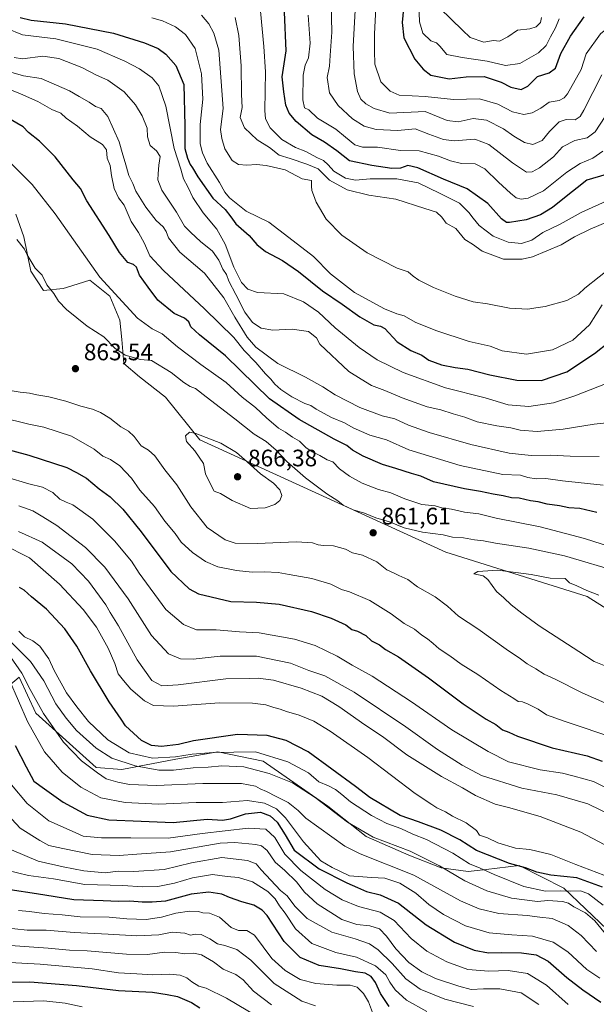
# Model space of a CAD drawing. Units: metres. Extents: x 665384 to 668850, y 4732726 to 4735122.
# Drawn here: x 666521 to 666764, y 4733361 to 4733775 of the extents above; entities that cross this region are included whole.
import ezdxf

# ---------------------------------------------------------------- set-up
doc = ezdxf.new("R2010")
doc.units = ezdxf.units.M
doc.header["$MEASUREMENT"] = 0
for name, color, linetype, lineweight in [('Arbolado forestal CxS', 92, 'Continuous', 0), ('Curva de nivel maestra', 30, 'Continuous', 30), ('Curva de nivel normal', 30, 'Continuous', 0), ('Punto de cota en terreno', 7, 'Continuous', 0), ('Rótulo de punto de cota en terreno', 7, 'Continuous', 0)]:
    doc.layers.add(name, color=color, linetype=linetype, lineweight=lineweight)
doc.styles.add('Style-Arial', font='txt')

# ---------------------------------------------------------------- blocks, each defined once
blk = doc.blocks.new('5PATER')
at = {"layer": 'Punto de cota en terreno', "linetype": 'Continuous', "lineweight": 0}
h = blk.add_hatch(color=51, dxfattribs=at)
edge = h.paths.add_edge_path()
edge.add_ellipse((0, 0), major_axis=(-0.11, -0.111), ratio=0.999422, start_angle=0, end_angle=360)

msp = doc.modelspace()

# ---------------------------------------------------------------- linework, layer by layer
at = {"layer": 'Arbolado forestal CxS', "color": 92, "linetype": 'Continuous', "lineweight": 0}
for points in [[(666793.9287, 4733511.3585, 866.4139), (666760.3045, 4733532.6369, 865.0061), (666700.7133, 4733551.2711, 861.5386), (666597.1291, 4733598.5111, 864.7169), (666582.6513, 4733616.5221, 863.4823), (666571.6135, 4733625.1013, 861.9531), (666565.1065, 4733630.6333, 860.6788), (666564.1877, 4733640.7721, 858.7806), (666563.3209, 4733649.0049, 856.9295), (666559.2289, 4733659.0529, 855.3847), (666550.7831, 4733665.8011, 856.1856), (666540.8853, 4733662.7459, 858.4981), (666539.4481, 4733662.3023, 858.8067), (666531.2153, 4733661.4325, 860.4195), (666525.9065, 4733669.5405, 860.3948), (666522.9597, 4733684.0673, 859.1945), (666519.5197, 4733693.4983, 858.6993)], [(666519.5197, 4733693.4983, 858.6993), (666522.9597, 4733684.0673, 859.1945), (666525.9065, 4733669.5405, 860.3948), (666531.2153, 4733661.4325, 860.4195), (666539.4481, 4733662.3023, 858.8067), (666540.8853, 4733662.7459, 858.4981), (666550.7831, 4733665.8011, 856.1856), (666559.2289, 4733659.0529, 855.3847), (666563.3209, 4733649.0049, 856.9295), (666564.1877, 4733640.7721, 858.7806), (666565.1065, 4733630.6333, 860.6788), (666571.6135, 4733625.1013, 861.9531), (666582.6513, 4733616.5221, 863.4823), (666597.1291, 4733598.5111, 864.7169), (666700.7133, 4733551.2711, 861.5386), (666760.3045, 4733532.6369, 865.0061), (666793.9287, 4733511.3585, 866.4139)], [(666793.9287, 4733511.3585, 866.4139), (666760.3045, 4733532.6369, 865.0061), (666700.7133, 4733551.2711, 861.5386), (666597.1291, 4733598.5111, 864.7169), (666582.6513, 4733616.5221, 863.4823), (666571.6135, 4733625.1013, 861.9531), (666565.1065, 4733630.6333, 860.6788), (666564.1877, 4733640.7721, 858.7806), (666563.3209, 4733649.0049, 856.9295), (666559.2289, 4733659.0529, 855.3847), (666550.7831, 4733665.8011, 856.1856), (666540.8853, 4733662.7459, 858.4981), (666539.4481, 4733662.3023, 858.8067), (666531.2153, 4733661.4325, 860.4195), (666525.9065, 4733669.5405, 860.3948), (666522.9597, 4733684.0673, 859.1945), (666519.5197, 4733693.4983, 858.6993)], [(666793.9287, 4733511.3585, 866.4139), (666760.3045, 4733532.6369, 865.0061), (666700.7133, 4733551.2711, 861.5386), (666597.1291, 4733598.5111, 864.7169), (666582.6513, 4733616.5221, 863.4823), (666571.6135, 4733625.1013, 861.9531), (666565.1065, 4733630.6333, 860.6788), (666564.1877, 4733640.7721, 858.7806), (666563.3209, 4733649.0049, 856.9295), (666559.2289, 4733659.0529, 855.3847), (666550.7831, 4733665.8011, 856.1856), (666540.8853, 4733662.7459, 858.4981), (666539.4481, 4733662.3023, 858.8067), (666531.2153, 4733661.4325, 860.4195), (666525.9065, 4733669.5405, 860.3948), (666522.9597, 4733684.0673, 859.1945), (666519.5197, 4733693.4983, 858.6993)], [(666377.7579, 4733357.8631, 706.3223), (666382.3729, 4733374.5105, 710.9615), (666392.2611, 4733384.3211, 715.2699), (666449.8067, 4733438.6837, 748.8268), (666520.9163, 4733498.6777, 807.9311), (666527.9461, 4733483.4679, 807.8996), (666553.3545, 4733460.6857, 811.3138), (666564.1803, 4733459.7225, 814.0052), (666586.9201, 4733464.1807, 821.574), (666604.6199, 4733467.2251, 822.404), (666623.7837, 4733463.3237, 818.5308), (666650.9901, 4733444.4033, 815.4993), (666667.2297, 4733431.5251, 814.7968), (666685.2315, 4733423.7789, 814.5111), (666698.7193, 4733418.4447, 815.0892), (666710.1961, 4733416.8655, 817.8951), (666717.7941, 4733417.7173, 820.9137), (666731.7209, 4733419.3837, 826.1465), (666750.4107, 4733409.7503, 822.1574), (666768.6783, 4733392.4823, 815.9913)], [(666768.6783, 4733392.4823, 815.9913), (666750.4107, 4733409.7503, 822.1574), (666731.7209, 4733419.3837, 826.1465), (666717.7941, 4733417.7173, 820.9137), (666710.1961, 4733416.8655, 817.8951), (666698.7193, 4733418.4447, 815.0892), (666685.2315, 4733423.7789, 814.5111), (666667.2297, 4733431.5251, 814.7968), (666650.9901, 4733444.4033, 815.4993), (666623.7837, 4733463.3237, 818.5308), (666604.6199, 4733467.2251, 822.404), (666586.9201, 4733464.1807, 821.574), (666564.1803, 4733459.7225, 814.0052), (666553.3545, 4733460.6857, 811.3138), (666527.9461, 4733483.4679, 807.8996), (666520.9163, 4733498.6777, 807.9311)], [(666520.9163, 4733498.6777, 807.9311), (666527.9461, 4733483.4679, 807.8996), (666553.3545, 4733460.6857, 811.3138), (666564.1803, 4733459.7225, 814.0052), (666586.9201, 4733464.1807, 821.574), (666604.6199, 4733467.2251, 822.404), (666623.7837, 4733463.3237, 818.5308), (666650.9901, 4733444.4033, 815.4993), (666667.2297, 4733431.5251, 814.7968), (666685.2315, 4733423.7789, 814.5111), (666698.7193, 4733418.4447, 815.0892), (666710.1961, 4733416.8655, 817.8951), (666717.7941, 4733417.7173, 820.9137), (666731.7209, 4733419.3837, 826.1465), (666750.4107, 4733409.7503, 822.1574), (666768.6783, 4733392.4823, 815.9913)], [(666520.9163, 4733498.6777, 807.9311), (666527.9461, 4733483.4679, 807.8996), (666553.3545, 4733460.6857, 811.3138), (666564.1803, 4733459.7225, 814.0052), (666586.9201, 4733464.1807, 821.574), (666604.6199, 4733467.2251, 822.404), (666623.7837, 4733463.3237, 818.5308), (666650.9901, 4733444.4033, 815.4993), (666667.2297, 4733431.5251, 814.7968), (666685.2315, 4733423.7789, 814.5111), (666698.7193, 4733418.4447, 815.0892), (666710.1961, 4733416.8655, 817.8951), (666717.7941, 4733417.7173, 820.9137), (666731.7209, 4733419.3837, 826.1465), (666750.4107, 4733409.7503, 822.1574), (666768.6783, 4733392.4823, 815.9913)]]:
    msp.add_polyline3d(points, dxfattribs=at)
at = {"layer": 'Curva de nivel maestra', "color": 30, "linetype": 'Continuous', "lineweight": 30, "flags": 128}
for points, elevation in [([(666683.42, 4733786.1201), (666682.32, 4733774.2101), (666683.07, 4733767.7601), (666687.66, 4733758.8401), (666691.2, 4733754.6701), (666694.38, 4733752.0601), (666702.17, 4733750.5301), (666709.28, 4733751.3501), (666716.97, 4733751.5001), (666724.13, 4733749.1101), (666728.21, 4733747.0901), (666732.47, 4733746.0301), (666735.33, 4733747.4201), (666739.33, 4733751.4801), (666744.33, 4733753.0301), (666747, 4733754.9701), (666749.25, 4733761.2401), (666753.28, 4733768.5401), (666759, 4733776.5901)], 775), ([(666768.34, 4733710.2001), (666760.18, 4733707.8301), (666756.07, 4733704.5901), (666752.18, 4733701.5901), (666745.67, 4733696.3801), (666740.67, 4733693.3001), (666734.56, 4733691.1601), (666727.59, 4733690.0001), (666726.25, 4733690.0801), (666724.22, 4733691.6601), (666718.41, 4733698.0101), (666709.74, 4733704.2801), (666699.8, 4733708.3401), (666688.93, 4733713.1401), (666684.74, 4733714.0001), (666681.66, 4733712.8801), (666678.05, 4733712.7801), (666669.57, 4733714.1001), (666660.18, 4733715.9601), (666654.85, 4733720.2201), (666649.62, 4733723.8201), (666644.35, 4733726.9801), (666637.65, 4733732.6001), (666634.81, 4733736.0401), (666633.28, 4733739.4101), (666632.5, 4733745.1201), (666631.83, 4733751.3601), (666633.41, 4733762.2701), (666632.8, 4733778.6501)], 800), ([(666521.46, 4733776.3201), (666525.98, 4733775.1701), (666540.5, 4733773.6901), (666560.7, 4733769.7601), (666573.77, 4733765.7601), (666579.6, 4733763.3301), (666582.8, 4733760.9601), (666586.93, 4733756.1701), (666590.41, 4733748.2001), (666590.81, 4733730.7701), (666590.75, 4733721.2801), (666591.88, 4733717.0801), (666593, 4733714.5301), (666594.07, 4733713.0601), (666596.19, 4733709.3001), (666602.55, 4733700.2401), (666607.76, 4733695.4701), (666610.21, 4733692.4201), (666612.23, 4733689.5401), (666617.82, 4733684.6001), (666621.08, 4733680.7901), (666624.76, 4733677.8701), (666631.94, 4733674.0201), (666638.66, 4733669.4501), (666648.73, 4733661.2601), (666657.04, 4733655.7201), (666664.5, 4733650.3801), (666670.36, 4733647.0201), (666673.18, 4733646.4101), (666675.04, 4733645.3801), (666680.22, 4733639.7901), (666686.02, 4733636.1901), (666690.61, 4733634.1401), (666693.6, 4733632.1401), (666698.91, 4733630.2001), (666704.65, 4733629.0101), (666710, 4733628.3001), (666719.33, 4733625.8601), (666730.67, 4733623.6201), (666741, 4733623.5001), (666751.67, 4733627.1501), (666763.33, 4733634.9001), (666769.46, 4733639.7401)], 825), ([(666764.32, 4733567.9201), (666757.17, 4733569.6801), (666752.64, 4733569.9601), (666748.58, 4733570.7801), (666743.42, 4733571.5101), (666739.69, 4733572.5001), (666736.44, 4733572.9501), (666731.69, 4733573.9701), (666728.45, 4733574.1701), (666724.94, 4733575.0401), (666720.67, 4733575.6301), (666715.33, 4733576.8001), (666708.67, 4733577.9001), (666695.56, 4733580.9201), (666690.22, 4733583.2001), (666686.23, 4733584.3601), (666679.68, 4733586.5501), (666674, 4733588.2001), (666665.95, 4733591.7001), (666661.36, 4733594.2201), (666658.98, 4733596.1801), (666653.68, 4733598.8801), (666638.93, 4733607.1701), (666626.52, 4733615.7601), (666607.88, 4733633.9301), (666596.97, 4733642.7201), (666593.27, 4733646.1801), (666592.5, 4733648.1701), (666590.64, 4733649.8301), (666586.25, 4733651.8001), (666579.41, 4733657.3701), (666575.28, 4733662.8101), (666571.69, 4733667.8901), (666570.4, 4733671.2601), (666569.1, 4733672.3201), (666566.72, 4733673.2601), (666563.3, 4733677.4301), (666558.87, 4733684.6001), (666549.47, 4733699.2101), (666546.87, 4733704.3701), (666543.78, 4733707.9801), (666536.1, 4733717.6401), (666529.57, 4733724.2301), (666524.93, 4733727.9801), (666522.65, 4733730.3101), (666515.6, 4733734.4701)], 850), ([(666511.47, 4733595.8201), (666525.01, 4733592.1501), (666540.99, 4733586.9501), (666545.14, 4733584.8401), (666549.34, 4733582.3601), (666554.68, 4733577.9001), (666559.25, 4733574.5401), (666564.65, 4733569.3101), (666572.38, 4733559.8401), (666584.93, 4733543.1201), (666592.54, 4733535.8501), (666596.5, 4733533.6701), (666610.1, 4733530.5001), (666621.01, 4733530.1901), (666630.56, 4733529.4001), (666644.22, 4733526.2801), (666652.5, 4733523.4601), (666658.65, 4733520.7201), (666661.21, 4733518.7501), (666663.54, 4733518.0101), (666667.01, 4733516.1801), (666669.45, 4733513.9801), (666672.78, 4733512.2601), (666675.36, 4733510.2401), (666680.82, 4733507.1401), (666693.4, 4733498.4001), (666708.09, 4733487.4201), (666717.78, 4733481.0001), (666721.8, 4733478.6901), (666724.68, 4733476.5101), (666727.3, 4733475.5001), (666731, 4733473.7401), (666745.49, 4733468.9301), (666760.28, 4733465.4701), (666766.57, 4733463.2801)], 850), ([(666766.81, 4733410.2101), (666755.97, 4733414.1901), (666745.05, 4733415.2901), (666739.14, 4733416.4901), (666734.31, 4733418.3901), (666727.59, 4733420.1801), (666713.68, 4733425.6501), (666706.72, 4733430.1301), (666698.68, 4733434.2201), (666689.24, 4733437.7801), (666681.52, 4733440.3901), (666668.7, 4733448.0201), (666662.72, 4733452.5801), (666642.71, 4733467.2801), (666633.5, 4733471.9401), (666625.5, 4733474.0201), (666613.01, 4733474.5601), (666594.46, 4733471.8801), (666588.12, 4733470.3201), (666581, 4733469.4301), (666576.75, 4733469.8601), (666572.59, 4733472.0301), (666565.72, 4733478.1601), (666563.96, 4733480.9801), (666558.9, 4733488.2701), (666550.99, 4733501.3601), (666545.22, 4733511.7201), (666540.15, 4733518.9301), (666532.5, 4733527.3001), (666526.19, 4733532.4501), (666523.09, 4733535.2701), (666521.15, 4733536.4601)], 825), ([(666519.32, 4733469.8901), (666523.97, 4733460.8601), (666527.17, 4733454.8301), (666531.63, 4733451.6601), (666539.49, 4733446.0701), (666549.69, 4733440.5701), (666558.7, 4733438.5901), (666572.37, 4733438.0501), (666585.88, 4733437.4601), (666600.16, 4733438.8001), (666606.61, 4733438.4901), (666610.06, 4733438.9401), (666616.31, 4733441.1801), (666622.63, 4733441.8401), (666626.79, 4733440.2701), (666629.68, 4733437.5601), (666633, 4733432.2201), (666636.78, 4733425.7801), (666647.35, 4733417.9201), (666659.05, 4733412.0001), (666663.48, 4733410.1501), (666667.32, 4733408.3501), (666673.12, 4733406.9601), (666680.76, 4733403.4601), (666692.49, 4733394.3701), (666704.41, 4733387.1501), (666712.71, 4733383.7201), (666718.67, 4733382.5401), (666724.08, 4733382.7301), (666732.65, 4733382.6001), (666738.75, 4733381.8201), (666743.91, 4733379.0901), (666751.68, 4733372.2401), (666758.51, 4733367.0501), (666766.03, 4733361.8401)], 800), ([(666676.88, 4733360.0601), (666673.24, 4733365.5101), (666671.08, 4733370.0401), (666669.33, 4733372.5801), (666666.82, 4733374.0601), (666662.69, 4733374.6601), (666656.34, 4733375.8901), (666647.35, 4733377.3001), (666639.36, 4733380.6401), (666632.68, 4733387.3901), (666625.49, 4733398.3201), (666623.43, 4733400.5901), (666619.88, 4733402.6901), (666614.78, 4733404.0401), (666609.54, 4733405.8601), (666606.31, 4733407.2601), (666600.96, 4733408.1901), (666593.47, 4733407.2801), (666582.62, 4733404.3701), (666577.01, 4733403.9001), (666572.74, 4733403.8801), (666567.61, 4733404.3401), (666562.82, 4733404.1601), (666556.33, 4733404.4801), (666544.05, 4733404.8601), (666528.34, 4733407.3701), (666517.22, 4733409.1201)], 775), ([(666508.02, 4733370.2201), (666525.47, 4733370.3401), (666545.18, 4733368.8401), (666562.83, 4733366.7201), (666577.1, 4733366.0201), (666583.35, 4733364.9901), (666587.66, 4733364.2101), (666593.6, 4733361.7401), (666597.16, 4733359.4601)], 750)]:
    msp.add_lwpolyline(points, dxfattribs=dict(at, elevation=elevation))
at = {"layer": 'Curva de nivel normal', "color": 30, "linetype": 'Continuous', "lineweight": 0, "flags": 128}
for points, elevation in [([(666689.3, 4733786.1601), (666689.66, 4733774.5301), (666691, 4733769.8201), (666694.38, 4733766.5901), (666696.77, 4733765.6701), (666698.2, 4733764.3101), (666701.2, 4733760.7201), (666707.64, 4733759.5001), (666718.11, 4733757.9801), (666725.91, 4733756.0901), (666731.94, 4733757.0101), (666739.85, 4733761.5101), (666742.97, 4733764.5301), (666744.82, 4733768.2001), (666747.02, 4733772.0101), (666748.5, 4733775.7701)], 770), ([(666767.94, 4733734.6401), (666763.67, 4733728.2801), (666760.33, 4733725.7701), (666755.06, 4733724.5501), (666749.91, 4733721.9401), (666746.14, 4733717.7001), (666740.29, 4733713.0201), (666737.07, 4733711.4201), (666734.7, 4733711.2801), (666728.78, 4733715.1601), (666718.94, 4733722.9101), (666713, 4733725.0701), (666704.29, 4733724.4301), (666699.81, 4733725.0601), (666693.64, 4733727.2401), (666687.88, 4733729.4201), (666680.55, 4733728.7501), (666671.39, 4733729.2501), (666666.4, 4733730.6001), (666661.44, 4733733.6401), (666655.41, 4733739.2801), (666651.76, 4733744.6201), (666650.73, 4733751.0601), (666651.77, 4733755.8501), (666651.96, 4733760.3001), (666652.67, 4733770.2401), (666652.45, 4733782.1701)], 790), ([(666776.64, 4733778.2501), (666765.95, 4733769.5501), (666759.84, 4733761.0901), (666757.73, 4733754.5101), (666752.03, 4733744.2901), (666750.62, 4733742.4901), (666748.5, 4733741.4701), (666744.34, 4733740.7301), (666740.84, 4733738.2501), (666737.16, 4733736.1701), (666733.65, 4733735.4601), (666728.8, 4733736.5801), (666722.67, 4733739.8601), (666714.93, 4733742.1401), (666703.95, 4733741.8201), (666692.02, 4733743.0601), (666681.06, 4733743.6201), (666677.36, 4733745.4001), (666673.41, 4733749.2701), (666670.86, 4733756.7501), (666670.67, 4733762.3201), (666670.69, 4733769.4501), (666671.37, 4733783.1001)], 780), ([(666771.36, 4733671.9101), (666759.33, 4733662.4601), (666756.67, 4733659.8701), (666751.67, 4733657.2601), (666742.67, 4733654.7101), (666738.67, 4733654.1701), (666735.28, 4733653.5801), (666727.61, 4733654.0201), (666718.33, 4733655.8001), (666712.34, 4733656.6501), (666704.68, 4733659.0401), (666695.61, 4733662.7401), (666689.41, 4733665.8201), (666686.94, 4733667.4701), (666684.9, 4733669.3001), (666680.26, 4733670.8801), (666667.57, 4733677.3501), (666656.91, 4733684.6801), (666650.4, 4733691.4801), (666646.17, 4733698.5501), (666645.06, 4733701.7501), (666644.26, 4733703.4601), (666644.14, 4733705.3901), (666644.16, 4733707.7301), (666640.2, 4733708.4601), (666633.11, 4733712.2701), (666625.04, 4733714.1201), (666621, 4733714.5301), (666616.95, 4733714.2301), (666613.39, 4733714.4501), (666610.69, 4733716.2001), (666607.59, 4733721.1401), (666606.34, 4733725.4001), (666605.78, 4733729.1401), (666606.91, 4733738.1101), (666605.11, 4733762.6301), (666603.02, 4733769.7601), (666600.86, 4733773.6401), (666597.86, 4733777.2801)], 815), ([(666769.8, 4733699.7001), (666757.83, 4733694.2901), (666748.96, 4733689.3501), (666741.67, 4733685.8801), (666737, 4733682.6301), (666732.67, 4733681.2001), (666726.95, 4733681.7301), (666720.63, 4733684.3701), (666714.77, 4733688.7501), (666712.34, 4733691.9501), (666710.4, 4733694.2601), (666706.56, 4733698.1401), (666698.08, 4733702.4201), (666689.16, 4733706.8001), (666680.08, 4733708.5001), (666668.86, 4733708.4801), (666662.66, 4733707.8401), (666658.52, 4733708.6801), (666653.53, 4733711.7201), (666651.18, 4733714.3801), (666649.24, 4733716.1101), (666646.69, 4733717.2201), (666641.71, 4733719.9101), (666637.46, 4733721.6601), (666631.66, 4733725.0001), (666626.68, 4733729.9501), (666624.83, 4733733.7601), (666624.45, 4733737.2101), (666624.7, 4733753.5401), (666624.06, 4733764.2001), (666622.64, 4733779.0001)], 805), ([(666642.76, 4733777.2801), (666643.63, 4733765.5801), (666642.86, 4733759.4101), (666641.42, 4733756.3001), (666640.7, 4733752.0801), (666640.45, 4733741.7001), (666641.16, 4733738.3601), (666643.05, 4733737.5401), (666646.63, 4733734.0101), (666654.41, 4733729.4101), (666658.45, 4733725.9901), (666662.42, 4733722.7001), (666665.67, 4733721.8301), (666672, 4733721.7801), (666681.71, 4733720.3501), (666689.54, 4733720.1601), (666697.73, 4733718.0401), (666702.68, 4733715.9601), (666707.41, 4733714.9501), (666713.14, 4733714.7701), (666717.12, 4733712.7101), (666722.88, 4733706.9801), (666728.07, 4733702.4701), (666730.32, 4733700.4201), (666732.48, 4733699.8301), (666735.46, 4733700.3001), (666741.97, 4733703.4101), (666751.67, 4733711.1801), (666757.33, 4733714.8401), (666762.67, 4733717.1401), (666766.97, 4733720.0901)], 795), ([(666766.5, 4733752.2001), (666758.92, 4733737.3201), (666757.39, 4733734.7001), (666755.24, 4733733.2301), (666751.44, 4733733.4501), (666748.49, 4733732.4101), (666744.39, 4733728.3701), (666741.29, 4733724.5801), (666737.47, 4733722.9001), (666733.85, 4733723.7601), (666729.38, 4733726.4001), (666725.03, 4733729.5401), (666717.84, 4733733.0901), (666712.34, 4733733.8401), (666706.01, 4733732.3701), (666701.34, 4733733.0601), (666692.01, 4733736.7201), (666677.16, 4733736.0901), (666670.56, 4733738.0701), (666667.01, 4733740.0701), (666664.95, 4733742.0401), (666663.59, 4733745.1701), (666662.15, 4733752.6001), (666661.76, 4733764.1301), (666662.6, 4733779.4601)], 785), ([(666698.26, 4733780.3001), (666707.84, 4733771.0401), (666711.07, 4733767.9801), (666716.8, 4733766.0401), (666720.85, 4733766.6601), (666723.33, 4733766.4301), (666726.91, 4733768.2701), (666730.96, 4733770.9901), (666736.19, 4733771.5401), (666738.81, 4733772.3901), (666740.69, 4733774.2301), (666741.03, 4733776.3201)], 765), ([(666766.56, 4733655.3401), (666761.26, 4733646.9101), (666754.26, 4733640.5401), (666745.68, 4733636.5001), (666734.69, 4733634.6501), (666724.52, 4733635.9601), (666719.43, 4733638.0001), (666710.58, 4733640.0101), (666696.55, 4733644.5401), (666687.84, 4733648.1601), (666683.25, 4733650.7101), (666680.13, 4733651.5601), (666674.94, 4733653.7501), (666662.33, 4733660.6001), (666652.21, 4733668.4101), (666644.96, 4733675.7201), (666634.65, 4733683.7801), (666626.12, 4733690.1901), (666616.66, 4733694.7601), (666609.62, 4733700.4901), (666607.63, 4733702.8301), (666605.34, 4733706.8701), (666600.14, 4733715.0001), (666598.27, 4733719.4501), (666597.24, 4733723.1301), (666597.3, 4733731.2601), (666598.37, 4733741.9801), (666597.85, 4733752.5801), (666595.08, 4733763.2801), (666591.09, 4733769.1401), (666586.78, 4733772.3901), (666581.34, 4733775.0101), (666576.85, 4733776.2401)], 820), ([(666776.23, 4733693.4601), (666761.64, 4733687.1901), (666755, 4733684.0701), (666749.33, 4733680.7001), (666737.25, 4733675.6201), (666732.92, 4733674.6601), (666724.99, 4733674.6301), (666716.1, 4733678.0401), (666712.02, 4733680.9201), (666708.71, 4733682.9201), (666704.94, 4733687.4801), (666700.93, 4733689.8001), (666699.01, 4733692.2901), (666696.83, 4733694.3501), (666691.84, 4733695.8901), (666679.63, 4733699.9101), (666668.32, 4733701.5001), (666659.17, 4733703.7401), (666651.68, 4733707.8101), (666646.99, 4733712.6201), (666642.16, 4733714.5801), (666635.2, 4733717.0601), (666630.58, 4733718.4401), (666626.51, 4733721.6701), (666621.19, 4733724.8701), (666615.9, 4733729.9801), (666614.04, 4733734.3201), (666614.97, 4733738.5301), (666614.67, 4733743.9101), (666614.48, 4733756.0201), (666613.47, 4733768.8201), (666611.98, 4733776.2901)], 810), ([(666768.07, 4733622.1401), (666755.06, 4733617.0201), (666746.1, 4733614.1701), (666735.67, 4733612.6301), (666727, 4733613.3601), (666717.34, 4733616.3001), (666700.68, 4733620.5001), (666682.72, 4733626.9601), (666671.88, 4733632.2801), (666664.26, 4733637.4601), (666654.17, 4733645.7601), (666647.12, 4733652.2401), (666640.77, 4733656.7001), (666632.47, 4733659.9901), (666621.34, 4733660.5401), (666617.33, 4733662.0201), (666614.71, 4733664.7701), (666611.46, 4733671.2001), (666607.8, 4733680.9601), (666604.27, 4733687.1901), (666598.49, 4733694.0801), (666594.2, 4733700.5601), (666592, 4733705.0601), (666590.19, 4733708.3901), (666589.16, 4733712.5401), (666586.23, 4733721.1501), (666582.77, 4733738.9801), (666579.85, 4733747.5701), (666576.96, 4733751.0301), (666571.64, 4733754.7701), (666565.49, 4733757.9801), (666553.9, 4733762.9901), (666536.37, 4733767.4001), (666522.32, 4733769.1101), (666515.54, 4733771.8201)], 830), ([(666518.81, 4733759.5701), (666522.44, 4733758.9701), (666530.89, 4733760.1401), (666537.75, 4733759.0401), (666547.34, 4733755.2901), (666553.61, 4733752.1301), (666558.4, 4733749.9301), (666565.24, 4733745.1001), (666570.06, 4733739.6001), (666572.81, 4733734.9001), (666574.92, 4733729.8401), (666575.04, 4733726.0701), (666576.19, 4733722.5301), (666578.87, 4733720.2801), (666580.39, 4733717.9001), (666579.77, 4733714.2101), (666579.6, 4733710.5401), (666579.34, 4733708.0201), (666581.14, 4733703.6601), (666587.21, 4733694.4101), (666590.64, 4733688.4801), (666593.35, 4733685.7901), (666597.36, 4733682.0901), (666602.38, 4733678.0401), (666605.14, 4733674.1301), (666606.81, 4733670.3801), (666608.28, 4733668.1201), (666609.28, 4733665.3601), (666612.31, 4733659.7101), (666616.08, 4733652.3401), (666619.23, 4733648.0201), (666623.01, 4733645.6201), (666627.9, 4733644.7501), (666635.94, 4733645.1801), (666642.91, 4733644.1001), (666646.3, 4733641.5301), (666647.63, 4733638.8301), (666659.87, 4733627.3701), (666665.13, 4733624.1401), (666669.38, 4733621.4001), (666675.05, 4733619.3001), (666682.42, 4733616.1801), (666692.94, 4733612.4801), (666698.6, 4733611.1301), (666703.88, 4733609.4401), (666708.83, 4733608.1401), (666714, 4733606.1001), (666722.27, 4733604.4001), (666728.15, 4733603.6801), (666732.14, 4733602.6801), (666739.22, 4733602.1001), (666750.23, 4733603.1101), (666763.32, 4733605.1901), (666780.05, 4733606.9301)], 835), ([(666516.41, 4733753.6001), (666522.82, 4733751.8101), (666530.25, 4733750.6601), (666542.15, 4733745.4601), (666546.25, 4733743.0501), (666550.49, 4733740.7501), (666553.1, 4733738.8701), (666555.5, 4733738.0501), (666558.4, 4733734.6601), (666563.09, 4733723.9901), (666564.64, 4733718.5401), (666565.64, 4733715.3501), (666567.14, 4733709.7901), (666568.87, 4733706.4701), (666570.2, 4733703.2401), (666574.37, 4733696.5501), (666578.76, 4733690.9201), (666581.58, 4733688.2301), (666582.9, 4733686.2501), (666583.88, 4733683.5501), (666588.68, 4733677.5201), (666599.02, 4733668.7701), (666607.23, 4733658.3501), (666611.8, 4733650.1701), (666617.03, 4733641.8001), (666620.66, 4733637.6101), (666629.98, 4733630.6401), (666641.59, 4733624.9701), (666648.93, 4733620.9401), (666654.06, 4733617.5401), (666664.57, 4733612.1701), (666673.96, 4733608.6801), (666679.33, 4733607.3401), (666685.09, 4733604.6901), (666693.79, 4733601.6001), (666711.31, 4733596.5601), (666727.48, 4733592.8901), (666736.78, 4733592.0001), (666744.82, 4733592.0601), (666753.14, 4733591.7001), (666765.36, 4733591.5701)], 840), ([(666767.02, 4733579.4701), (666749.92, 4733581.2501), (666742.95, 4733582.3101), (666738.81, 4733582.1501), (666735.26, 4733582.6901), (666732.22, 4733583.6301), (666724.79, 4733583.9201), (666706.74, 4733587.7601), (666685.22, 4733594.4201), (666675.76, 4733598.6301), (666668.68, 4733600.5401), (666661.75, 4733603.6201), (666657.99, 4733605.7601), (666652.57, 4733608.0301), (666646.06, 4733611.4901), (666643.81, 4733613.0101), (666641.38, 4733613.9101), (666635.87, 4733616.7301), (666631.21, 4733619.7501), (666628.74, 4733621.9401), (666627.02, 4733624.1201), (666624.7, 4733626.3001), (666620.72, 4733631.1301), (666615.84, 4733636.2001), (666611.4, 4733641.6001), (666599.01, 4733653.7501), (666581.74, 4733669.8701), (666576.1, 4733676.0301), (666573.74, 4733681.1501), (666571.24, 4733685.9001), (666568.22, 4733690.4301), (666565.17, 4733697.3001), (666562.8, 4733700.4001), (666560.97, 4733704.4001), (666559.82, 4733709.8501), (666559.32, 4733714.0001), (666558.1, 4733717.1901), (666557.74, 4733720.6601), (666556.1, 4733722.8501), (666550.91, 4733726.1601), (666545.61, 4733730.6401), (666540.83, 4733734.0301), (666538.52, 4733736.1401), (666534.68, 4733737.6101), (666528.82, 4733740.9301), (666521.6, 4733744.1601), (666512.7, 4733747.7701)], 845), ([(666774.07, 4733552.2901), (666759.14, 4733557.0301), (666740.46, 4733561.9401), (666722, 4733565.5701), (666714.59, 4733567.4101), (666708.68, 4733568.0601), (666703.2, 4733569.4301), (666699.09, 4733569.9901), (666696.28, 4733570.7201), (666690.68, 4733571.4001), (666683.41, 4733573.7301), (666677.6, 4733576.2101), (666672.41, 4733577.6201), (666665.52, 4733580.3701), (666660.17, 4733583.2901), (666656, 4733586.3501), (666653.13, 4733589.3201), (666650.8, 4733590.1801), (666647.68, 4733592.0001), (666644.4, 4733593.4801), (666641.77, 4733595.3001), (666639.07, 4733597.9401), (666636.16, 4733599.6801), (666633.21, 4733601.7601), (666630.3, 4733603.4601), (666625.16, 4733607.7901), (666620.52, 4733612.1701), (666614.92, 4733616.5901), (666608.19, 4733622.7601), (666597.46, 4733630.2901), (666587.65, 4733637.6901), (666581.17, 4733643.1501), (666576.97, 4733645.2901), (666570.81, 4733649.7501), (666554.9, 4733667.1001), (666536.19, 4733693.7001), (666526.39, 4733706.0101), (666513.98, 4733718.6001)], 855), ([(666774.47, 4733542.7201), (666750.75, 4733549.7501), (666735.77, 4733552.9801), (666721.67, 4733555.0701), (666716.65, 4733556.1001), (666712.82, 4733556.4401), (666708.17, 4733557.2701), (666703.55, 4733557.6401), (666699.58, 4733558.5101), (666690.94, 4733559.7201), (666683.26, 4733561.5701), (666677.06, 4733564.0301), (666671.3, 4733565.7801), (666666.55, 4733567.6501), (666661.7, 4733569.0601), (666657.55, 4733571.0601), (666655.22, 4733572.9201), (666650.65, 4733575.8501), (666641.66, 4733582.5201), (666633.69, 4733589.4701), (666629.33, 4733594.1601), (666624.98, 4733597.8001), (666619.94, 4733600.9101), (666611.86, 4733607.4301), (666599.75, 4733616.6401), (666595.26, 4733620.1601), (666593.05, 4733621.0201), (666590.34, 4733622.7501), (666585.02, 4733626.9201), (666576.7, 4733631.9001), (666572.16, 4733632.4001), (666565.57, 4733634.2401), (666561.29, 4733637.1901), (666556.67, 4733641.8701), (666549.56, 4733646.4201), (666540.9, 4733653.4301), (666537.54, 4733656.9301), (666535.54, 4733660.1801), (666532.7, 4733663.7601), (666530.63, 4733667.8301), (666527.66, 4733670.8601), (666525.65, 4733674.3401), (666524.28, 4733676.4101), (666523.16, 4733678.8401), (666519.98, 4733682.8401)], 860), ([(666512.87, 4733620.0601), (666521.39, 4733618.5901), (666525.31, 4733618.1801), (666528.45, 4733617.4401), (666533.53, 4733616.6601), (666540.68, 4733614.8401), (666546.9, 4733612.6801), (666551.92, 4733611.4801), (666555.25, 4733610.1201), (666559.17, 4733607.7001), (666563.82, 4733604.0201), (666567.02, 4733602.2201), (666569.48, 4733600.0101), (666572.36, 4733596.1001), (666575.49, 4733594.1901), (666578.12, 4733591.8601), (666582.42, 4733585.9501), (666587.43, 4733579.6001), (666593.26, 4733570.3601), (666600.16, 4733561.6001), (666607.79, 4733556.5001), (666612.01, 4733555.1001), (666621.28, 4733554.9601), (666637.77, 4733555.5901), (666644.61, 4733555.2601), (666646.96, 4733554.3601), (666649.2, 4733554.0801), (666653.44, 4733553.9801), (666658.54, 4733552.5201), (666661.41, 4733551.0601), (666665.64, 4733549.9601), (666671.62, 4733547.1601), (666675.9, 4733543.7801), (666678.93, 4733542.4701), (666680.96, 4733541.4601), (666684.69, 4733539.7001), (666688.82, 4733536.6501), (666696.19, 4733532.4001), (666701.46, 4733528.5801), (666706.12, 4733524.3001), (666714.17, 4733518.9601), (666726.13, 4733510.4001), (666732.19, 4733506.3501), (666734.98, 4733504.2201), (666738.71, 4733502.1101), (666742.2, 4733499.9001), (666746.89, 4733497.7701), (666758.25, 4733492.0901), (666767.73, 4733487.8301)], 860), ([(666501.08, 4733611.0301), (666525.01, 4733605.1801), (666531.3, 4733603.9401), (666542.96, 4733600.0701), (666552.52, 4733594.6801), (666556.24, 4733591.7001), (666559.45, 4733590.3201), (666563.35, 4733587.5501), (666568.26, 4733582.4601), (666571.88, 4733577.4301), (666578.06, 4733570.5201), (666582.39, 4733564.2901), (666586.74, 4733559.1201), (666589.25, 4733555.4601), (666593.95, 4733551.1601), (666599.5, 4733547.3801), (666604.72, 4733545.1101), (666612.56, 4733543.4901), (666619.14, 4733542.8601), (666624.39, 4733543.0401), (666630.17, 4733542.7601), (666634.68, 4733541.8201), (666644.34, 4733540.2101), (666652.34, 4733537.7901), (666656.81, 4733535.6101), (666660.22, 4733534.6301), (666668.68, 4733530.9201), (666677.68, 4733525.2901), (666683.14, 4733521.1801), (666687.51, 4733518.8201), (666690.65, 4733516.3301), (666693.07, 4733514.8301), (666695.48, 4733512.8301), (666698.01, 4733510.5601), (666702.48, 4733507.6901), (666707.21, 4733504.1001), (666714.28, 4733499.8201), (666723.94, 4733493.0901), (666729.44, 4733489.6401), (666731.18, 4733488.4201), (666733, 4733488.2001), (666735.5, 4733487.3001), (666739.71, 4733485.1501), (666743.22, 4733482.7701), (666750.55, 4733480.1101), (666772.83, 4733472.7101)], 855), ([(666592.81, 4733601.7501), (666591.04, 4733600.2101), (666591.5, 4733597.8801), (666595.02, 4733593.8801), (666598.6, 4733588.5401), (666599.46, 4733584.2601), (666601.26, 4733580.4601), (666603.12, 4733576.9801), (666605.82, 4733576.0201), (666610.67, 4733572.9601), (666618.49, 4733569.6601), (666624.68, 4733569.8901), (666628.68, 4733571.4001), (666630.82, 4733572.9601), (666631.6, 4733575.1001), (666630.8, 4733577.4801), (666628.2, 4733580.2601), (666622.64, 4733584.1801), (666617.1, 4733589.3001), (666612.55, 4733593.2701), (666605.97, 4733597.1701), (666595.43, 4733601.2601), (666592.81, 4733601.7501)], 865), ([(666515.68, 4733582.8201), (666525.01, 4733579.9901), (666530.75, 4733578.6001), (666535.14, 4733576.4401), (666538.12, 4733573.6501), (666540.77, 4733572.3001), (666543.64, 4733571.1501), (666551.95, 4733565.1501), (666561.1, 4733556.1101), (666568.32, 4733547.5001), (666571.59, 4733542.3801), (666582.83, 4733527.1801), (666590.17, 4733520.7501), (666595.69, 4733518.5701), (666604, 4733518.5401), (666613.88, 4733517.7601), (666622.05, 4733517.2601), (666636.99, 4733514.6201), (666645.64, 4733511.9501), (666655.02, 4733507.4401), (666661.25, 4733503.6601), (666669.65, 4733499.0801), (666686.32, 4733488.2001), (666703.26, 4733476.4801), (666718.63, 4733467.3601), (666727.13, 4733463.0701), (666740.55, 4733459.6401), (666749.95, 4733458.2401), (666754.78, 4733457.0201), (666762.98, 4733454.6801), (666774.88, 4733448.8801)], 845), ([(666776.67, 4733437.4901), (666760.52, 4733445.3601), (666747.54, 4733449.1601), (666732.71, 4733451.8801), (666715.8, 4733457.2601), (666707.64, 4733461.5901), (666697.18, 4733468.1701), (666683.83, 4733477.7001), (666662.19, 4733492.3601), (666649.74, 4733499.2501), (666643.01, 4733501.4801), (666635.33, 4733504.5901), (666620.97, 4733507.4901), (666605.67, 4733507.4901), (666594.34, 4733506.2601), (666588.89, 4733506.3801), (666583.9, 4733508.4401), (666576.68, 4733516.2301), (666566.84, 4733531.5901), (666557.02, 4733544.8901), (666548.87, 4733553.2101), (666536.9, 4733562.4901), (666530.91, 4733566.1901), (666526.76, 4733568.6501), (666520.82, 4733570.7701)], 840), ([(666767.54, 4733428.1601), (666757.63, 4733433.3601), (666740.46, 4733440.0201), (666727.18, 4733443.7501), (666721.53, 4733445.1601), (666713.29, 4733448.8601), (666707.78, 4733452.0001), (666698.9, 4733456.7801), (666684.39, 4733465.9301), (666674.06, 4733473.6001), (666666.68, 4733478.5601), (666655.72, 4733486.3101), (666648.52, 4733490.5901), (666639.8, 4733494.0601), (666628.13, 4733497.3401), (666621.7, 4733498.2401), (666617.89, 4733498.1001), (666608.07, 4733497.9401), (666587.94, 4733495.4801), (666581.15, 4733494.9901), (666576.84, 4733497.1801), (666570.71, 4733505.9401), (666562.77, 4733520.2201), (666559.32, 4733525.8801), (666557.49, 4733529.1101), (666553.23, 4733534.8801), (666550.23, 4733539.1101), (666543.16, 4733546.3801), (666530.62, 4733555.5001), (666520.73, 4733559.9301)], 835), ([(666514.25, 4733554.4501), (666525.33, 4733548.8701), (666537.99, 4733537.8601), (666547.97, 4733527.1201), (666553.5, 4733519.6901), (666558.46, 4733510.9101), (666561.29, 4733504.4601), (666562.74, 4733500.0701), (666564.92, 4733497.3001), (666567.96, 4733493.6401), (666573.81, 4733488.7301), (666577.63, 4733486.7101), (666586.01, 4733486.4501), (666605.34, 4733487.8601), (666619.34, 4733487.7701), (666624.92, 4733486.9901), (666628.32, 4733485.8701), (666630.92, 4733485.2401), (666633.68, 4733484.1901), (666639.01, 4733482.6701), (666645.08, 4733480.0601), (666652.07, 4733475.9501), (666667.89, 4733464.8901), (666687.89, 4733449.7401), (666694.8, 4733445.0201), (666697, 4733443.6401), (666700.57, 4733441.9701), (666703.6, 4733440.0601), (666709.27, 4733437.3601), (666713.65, 4733434.1101), (666715, 4733432.0801), (666718.28, 4733431.0001), (666722.71, 4733428.9301), (666730.08, 4733426.6401), (666736.1, 4733426.0301), (666744.97, 4733424.0301), (666755.49, 4733419.7501), (666767.35, 4733415.2401)], 830), ([(666722.69, 4733543.7301), (666714.25, 4733543.2001), (666712.58, 4733542.1801), (666716.46, 4733541.2901), (666718.41, 4733539.8301), (666722.12, 4733534.6701), (666725.2, 4733532.0901), (666728.32, 4733529.1101), (666732.78, 4733525.6401), (666740.07, 4733520.2001), (666756.8, 4733509.4601), (666763.19, 4733505.1801), (666767.51, 4733503.5001)], 865), ([(666765.2, 4733533.1701), (666760.2, 4733535.0801), (666756.01, 4733537.0701), (666752.88, 4733538.3301), (666751.01, 4733540.2301), (666744.65, 4733540.3901), (666736.78, 4733541.8001), (666722.69, 4733543.7301)], 865), ([(666520.85, 4733517.9501), (666523.28, 4733515.6601), (666526.71, 4733514.0001), (666529.64, 4733511.6601), (666533.41, 4733506.3601), (666535.66, 4733501.3901), (666540.94, 4733492.0701), (666545.3, 4733486.2001), (666550.15, 4733479.9501), (666558.39, 4733472.2601), (666567.34, 4733466.8401), (666577.16, 4733464.5501), (666586.9, 4733465.0701), (666593.92, 4733466.2701), (666602.8, 4733466.8901), (666611.4, 4733467.1101), (666620.56, 4733467.2101), (666634.23, 4733463.0401), (666642.86, 4733458.3201), (666647.18, 4733454.6201), (666651.3, 4733452.8501), (666654.23, 4733451.2901), (666656.87, 4733449.2801), (666660.57, 4733446.1201), (666669.39, 4733440.3801), (666675.89, 4733437.1001), (666681.74, 4733434.9401), (666686.78, 4733432.5201), (666692.66, 4733430.3201), (666703.68, 4733424.5501), (666710.72, 4733420.0901), (666715.21, 4733418.3001), (666721.08, 4733415.5301), (666733.67, 4733410.5801), (666742.79, 4733408.5101), (666749.17, 4733408.7001), (666753.31, 4733408.5301), (666757.48, 4733408.7001), (666760.9, 4733407.4601), (666766.99, 4733402.6801)], 820), ([(666516.02, 4733514.8801), (666525.74, 4733505.2201), (666531.31, 4733497.1401), (666536.48, 4733487.3801), (666540.75, 4733481.3901), (666545.08, 4733476.1401), (666553.44, 4733468.7201), (666560.05, 4733464.5501), (666569.85, 4733461.2801), (666579.8, 4733459.4401), (666586.01, 4733459.4301), (666594.34, 4733460.4701), (666600.68, 4733460.7401), (666606.34, 4733461.3401), (666615.68, 4733460.9301), (666621.01, 4733459.4601), (666626.32, 4733458.1501), (666636.11, 4733454.1001), (666645.71, 4733447.9201), (666659.34, 4733437.5501), (666670.2, 4733431.2601), (666685.76, 4733425.3601), (666698.15, 4733419.2101), (666708.72, 4733412.9301), (666717.98, 4733408.6701), (666728.4, 4733405.5601), (666739.33, 4733404.2201), (666743.67, 4733404.5801), (666749.9, 4733404.2201), (666752.41, 4733403.4601), (666754.75, 4733401.9701), (666759.66, 4733399.3801), (666763.6, 4733396.0001), (666768.58, 4733389.9501)], 815), ([(666517.32, 4733507.2601), (666522.14, 4733500.3501), (666525.56, 4733493.4301), (666531.27, 4733483.3101), (666539.62, 4733471.3201), (666547.18, 4733463.4801), (666554.01, 4733458.3901), (666557.68, 4733455.8001), (666562.52, 4733454.4901), (666567.4, 4733453.4201), (666578.86, 4733453.0901), (666598.35, 4733453.9501), (666614.68, 4733453.8301), (666620.56, 4733452.7301), (666622.54, 4733451.6001), (666625.23, 4733450.5101), (666629.26, 4733448.3401), (666634.28, 4733445.8901), (666638.52, 4733442.4801), (666641.75, 4733439.2901), (666658.15, 4733427.4601), (666664.64, 4733424.3101), (666687.24, 4733415.2501), (666707, 4733404.4801), (666714.79, 4733401.1301), (666723.1, 4733399.1201), (666734.98, 4733398.3601), (666740.42, 4733397.5801), (666745.5, 4733396.9801), (666752.34, 4733394.1201), (666757.73, 4733389.9501), (666764.28, 4733383.1701)], 810), ([(666516.87, 4733497.3901), (666524.54, 4733479.9601), (666531.61, 4733467.1801), (666539.06, 4733458.5901), (666546.93, 4733452.3301), (666555.32, 4733447.9001), (666565.68, 4733445.8401), (666579.67, 4733445.1401), (666595.54, 4733445.8401), (666606.69, 4733445.9001), (666617.18, 4733446.7201), (666624.39, 4733445.6001), (666629.35, 4733443.2301), (666633.16, 4733439.4301), (666640.82, 4733429.2701), (666648.05, 4733421.3201), (666652.92, 4733418.4701), (666660.2, 4733415.0801), (666669.44, 4733414.2401), (666675.03, 4733413.9601), (666681.35, 4733411.9101), (666688.13, 4733407.6701), (666693.64, 4733402.9701), (666699.77, 4733398.6901), (666709, 4733393.9601), (666718.96, 4733391.0701), (666728.53, 4733390.1701), (666737.32, 4733389.6601), (666746.04, 4733387.0201), (666752.12, 4733383.0101), (666760.14, 4733375.5901), (666765.68, 4733371.9001)], 805), ([(666752.26, 4733360.8201), (666743.11, 4733368.9301), (666735.13, 4733373.9001), (666727.05, 4733375.1901), (666718.82, 4733374.8401), (666709.98, 4733375.6001), (666701.2, 4733378.7501), (666692.7, 4733383.2501), (666686.09, 4733388.6401), (666679, 4733396.2101), (666673.14, 4733399.6701), (666663.91, 4733402.1301), (666657.01, 4733404.9101), (666649.94, 4733409.3201), (666639.63, 4733417.2001), (666632.86, 4733424.0701), (666628.76, 4733431.1201), (666624.97, 4733434.6801), (666617.45, 4733435.0901), (666598.11, 4733432.8901), (666583.77, 4733430.8001), (666568, 4733430.9401), (666555.68, 4733431.0001), (666548.01, 4733431.7301), (666543.34, 4733433.7501), (666533.52, 4733438.2201), (666524.34, 4733445.4601), (666517.68, 4733453.3001)], 795), ([(666512.48, 4733444.4601), (666521.37, 4733435.1001), (666529.71, 4733429.9001), (666533.49, 4733427.7801), (666539.44, 4733426.5401), (666551.75, 4733423.9601), (666563.07, 4733423.6201), (666570.56, 4733424.1501), (666584.68, 4733425.1301), (666605.69, 4733428.7001), (666611.89, 4733429.0201), (666620.76, 4733428.2601), (666623.12, 4733427.6401), (666625.46, 4733425.6801), (666628.82, 4733420.7001), (666632.97, 4733417.3001), (666637.81, 4733412.4901), (666641.17, 4733408.1101), (666646.54, 4733403.1801), (666656.87, 4733396.6901), (666663.25, 4733394.4601), (666668.68, 4733394.0001), (666672.77, 4733392.7001), (666675.78, 4733389.6801), (666679.66, 4733384.2201), (666685.12, 4733378.5501), (666690.68, 4733374.5401), (666696.42, 4733371.8301), (666706.19, 4733368.6301), (666711.36, 4733367.1101), (666716.56, 4733367.4301), (666723.56, 4733367.3801), (666732.48, 4733365.7501), (666739.9, 4733360.8601)], 790), ([(666517.72, 4733425.9901), (666529.05, 4733421.1901), (666539.56, 4733418.8401), (666548.22, 4733417.0501), (666557.26, 4733416.3001), (666562.71, 4733416.9101), (666569.31, 4733416.8301), (666582.08, 4733417.6201), (666593.58, 4733420.5401), (666606.3, 4733422.7601), (666617.24, 4733421.5201), (666620.83, 4733420.0701), (666622.99, 4733417.4801), (666631.09, 4733408.7701), (666633.96, 4733406.5401), (666637.12, 4733402.1901), (666642.33, 4733397.0201), (666652.74, 4733391.2901), (666662.62, 4733388.5301), (666668.56, 4733386.4301), (666672.26, 4733383.9201), (666678.13, 4733378.1301), (666683.85, 4733371.7101), (666689.95, 4733367.2801), (666700.36, 4733363.1101), (666712.46, 4733360.0201)], 785), ([(666515.64, 4733417.4201), (666524.92, 4733415.1301), (666535.42, 4733413.7101), (666548.61, 4733411.3301), (666564.72, 4733410.9801), (666572.97, 4733410.3601), (666579.37, 4733410.5801), (666586.43, 4733411.8601), (666594.04, 4733414.1001), (666602.46, 4733415.5201), (666608.68, 4733414.7801), (666613.34, 4733414.3001), (666619.3, 4733412.5101), (666625.82, 4733408.3901), (666628.87, 4733405.3201), (666630.61, 4733402.4201), (666633.08, 4733399.2601), (666637.38, 4733392.7101), (666644.34, 4733386.5801), (666654.39, 4733382.6901), (666663.14, 4733380.7301), (666671.07, 4733377.1201), (666675.45, 4733373.3301), (666677.15, 4733370.2201), (666679.42, 4733367.0301), (666684.22, 4733362.6201), (666692.74, 4733357.9601)], 780), ([(666669.82, 4733357.5101), (666668.14, 4733361.9101), (666666.13, 4733365.4801), (666663.45, 4733368.1601), (666660.5, 4733369.0401), (666654.76, 4733369.0401), (666645.91, 4733369.7201), (666639.32, 4733371.4301), (666633.12, 4733375.2201), (666627.39, 4733380.2201), (666620.19, 4733390.0701), (666616.88, 4733392.0301), (666613.37, 4733392.0301), (666610.34, 4733393.3001), (666605.34, 4733397.5701), (666601.19, 4733399.3401), (666598.38, 4733399.4901), (666596.48, 4733400.0201), (666592.74, 4733400.1501), (666587.03, 4733399.2501), (666581.01, 4733397.5801), (666574.44, 4733396.6801), (666566.35, 4733396.9301), (666558.86, 4733397.5901), (666546.7, 4733397.6801), (666539.03, 4733398.5401), (666531.44, 4733399.0901), (666525.37, 4733400.0201), (666520.68, 4733400.3601)], 770), ([(666645.85, 4733360.2601), (666640.03, 4733362.2201), (666628.47, 4733369.6901), (666618.58, 4733379.4501), (666612.76, 4733383.9501), (666607.61, 4733385.7201), (666604.5, 4733386.3501), (666601.31, 4733388.5201), (666597.67, 4733390.2801), (666595.07, 4733390.4801), (666593.11, 4733390.0901), (666590.76, 4733390.8201), (666585.39, 4733391.3001), (666579.77, 4733390.1201), (666570.62, 4733389.7301), (666558.46, 4733390.4401), (666544.17, 4733391.1001), (666532.29, 4733392.1201), (666524.39, 4733392.1601), (666514.02, 4733393.2001)], 765), ([(666627.27, 4733360.6601), (666619.68, 4733366.5001), (666615.34, 4733371.2601), (666612.23, 4733373.5201), (666606.98, 4733375.7201), (666602.91, 4733378.7901), (666597.82, 4733381.7601), (666594.63, 4733382.4201), (666590.76, 4733382.1501), (666586.95, 4733382.7901), (666582.26, 4733382.8801), (666575, 4733381.9601), (666566.18, 4733382.1001), (666549.61, 4733383.4101), (666542.17, 4733383.7801), (666533.24, 4733384.6101), (666511.2, 4733386.0801)], 760), ([(666625.66, 4733353.2101), (666608.28, 4733363.5001), (666599.83, 4733367.7201), (666596.68, 4733368.5701), (666593.66, 4733370.4101), (666591.61, 4733372.1201), (666588.82, 4733373.2501), (666584.34, 4733373.6801), (666577.3, 4733373.4001), (666570.51, 4733373.8001), (666562.89, 4733374.1401), (666551.67, 4733375.8401), (666529.76, 4733377.7801), (666506.49, 4733379.0601)], 755), ([(666547.46, 4733359.9001), (666540.29, 4733361.4301), (666531.34, 4733362.3601), (666518.44, 4733361.9101)], 745)]:
    msp.add_lwpolyline(points, dxfattribs=dict(at, elevation=elevation))

# ---------------------------------------------------------------- block references
at = {"layer": 'Punto de cota en terreno', "color": 7, "linetype": 'Continuous', "lineweight": 0, "xscale": 10, "yscale": 10, "zscale": 10}
for p in [(666544.69, 4733628.52, 863.54), (666613, 4733583, 866.38), (666670.13, 4733559.44, 861.61)]:
    msp.add_blockref('5PATER', p, dxfattribs=at)

# ---------------------------------------------------------------- texts
at = {"layer": 'Rótulo de punto de cota en terreno', "color": 7, "linetype": 'Continuous', "lineweight": 0, "style": 'Style-Arial'}
for s, p in [('863,54', (666548.2178, 4733632.0478)), ('866,38', (666617.4097, 4733587.4097)), ('861,61', (666673.6578, 4733562.9678))]:
    msp.add_text(s, height=7, dxfattribs=at).set_placement(p)

doc.saveas('drawing.dxf')
